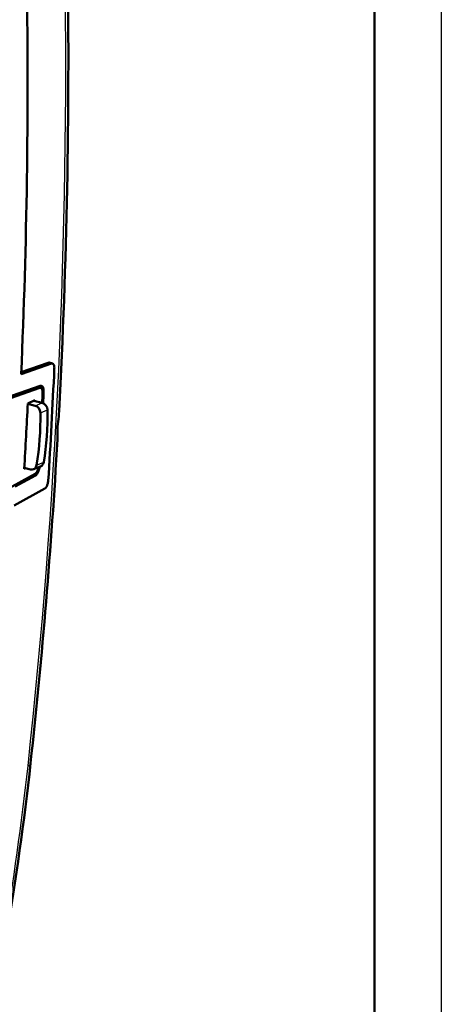
# Model space of a CAD drawing. Extents: x 0 to 420, y 0 to 297.
# Drawn here: x 388 to 420, y 83 to 157 of the extents above; entities that cross this region are included whole.
import ezdxf

# ---------------------------------------------------------------- set-up
doc = ezdxf.new("R2010")
doc.units = 0

msp = doc.modelspace()

# ---------------------------------------------------------------- linework, layer by layer
at = {"color": 7, "lineweight": 25}
msp.add_line((420, 297), (420, 0), dxfattribs=at)
at = {"color": 7, "lineweight": 50}
msp.add_line((415, 292), (415, 5), dxfattribs=at)
at = {"color": 7, "lineweight": 50, "ltscale": 0.060235}
msp.add_line((388.514, 130.31), (390.79, 131.1), dxfattribs=at)
at = {"color": 7, "lineweight": 50, "ltscale": 0.05336}
msp.add_line((388.521, 130.463), (390.537, 131.163), dxfattribs=at)
at = {"color": 7, "lineweight": 25, "ltscale": 0.006518}
msp.add_line((390.79, 131.1), (390.537, 131.163), dxfattribs=at)
at = {"color": 7, "lineweight": 50, "ltscale": 0.006519}
msp.add_line((390.604, 131.167), (390.857, 131.105), dxfattribs=at)
at = {"color": 7, "lineweight": 50, "ltscale": 0.058289}
msp.add_line((387.713, 128.504), (389.916, 129.269), dxfattribs=at)
at = {"color": 7, "lineweight": 50, "ltscale": 0.039683}
msp.add_line((388.45, 128.9), (389.949, 129.421), dxfattribs=at)
at = {"color": 7, "lineweight": 25, "ltscale": 0.006068}
msp.add_line((389.916, 129.269), (389.68, 129.327), dxfattribs=at)
at = {"color": 7, "lineweight": 50, "ltscale": 0.006891}
msp.add_line((389.982, 129.273), (389.715, 129.339), dxfattribs=at)
at = {"color": 7, "lineweight": 50, "ltscale": 0.019318}
msp.add_line((387.72, 128.646), (388.45, 128.9), dxfattribs=at)
at = {"color": 7, "lineweight": 50, "ltscale": 0.014673}
msp.add_line((389.546, 128.349), (389.011, 128.109), dxfattribs=at)
at = {"color": 7, "lineweight": 50, "ltscale": 0.001548}
msp.add_line((389.543, 128.288), (389.547, 128.349), dxfattribs=at)
at = {"color": 7, "lineweight": 25, "ltscale": 0.001952}
msp.add_line((390.124, 128.989), (390.2, 128.97), dxfattribs=at)
at = {"color": 7, "lineweight": 50, "ltscale": 0.014286}
msp.add_line((389.564, 127.942), (389.009, 128.079), dxfattribs=at)
at = {"color": 7, "lineweight": 50, "ltscale": 0.016492}
msp.add_line((389.457, 128.309), (390.097, 128.15), dxfattribs=at)
at = {"color": 7, "lineweight": 25, "ltscale": 0.014312}
for p, q in [((389.564, 127.942), (390.097, 128.15)), ((389.672, 123.489), (390.206, 123.698))]:
    msp.add_line(p, q, dxfattribs=at)
at = {"color": 7, "lineweight": 25, "ltscale": 0.014313}
msp.add_line((389.953, 127.409), (390.486, 127.618), dxfattribs=at)
at = {"color": 7, "lineweight": 50, "ltscale": 0.002519}
msp.add_line((388.744, 123.219), (388.836, 123.261), dxfattribs=at)
at = {"color": 7, "lineweight": 50, "ltscale": 0.012215}
msp.add_line((388.748, 123.282), (389.222, 123.165), dxfattribs=at)
at = {"color": 7, "lineweight": 50, "ltscale": 0.014312}
msp.add_line((389.439, 123.177), (389.972, 123.385), dxfattribs=at)
at = {"color": 7, "lineweight": 50, "ltscale": 0.063489}
msp.add_line((387.339, 121.621), (389.566, 122.841), dxfattribs=at)
at = {"color": 7, "lineweight": 50, "ltscale": 0.043224}
msp.add_line((388.068, 121.88), (389.584, 122.711), dxfattribs=at)
at = {"color": 7, "lineweight": 25, "ltscale": 0.004543}
msp.add_line((389.584, 122.711), (389.408, 122.755), dxfattribs=at)
at = {"color": 7, "lineweight": 50, "ltscale": 0.065608}
msp.add_line((387.98, 120.476), (390.281, 121.737), dxfattribs=at)
at = {"color": 7, "lineweight": 50}
for points in [[(391, 130.724), (391.001, 130.791), (390.997, 130.853), (390.988, 130.909), (390.976, 130.958), (390.961, 130.999), (390.943, 131.033), (390.924, 131.061), (390.903, 131.081), (390.88, 131.096), (390.857, 131.105)], [(390.124, 128.893), (390.125, 128.963), (390.12, 129.028), (390.111, 129.086), (390.097, 129.137), (390.08, 129.18), (390.059, 129.215), (390.048, 129.23), (390.036, 129.242), (390.023, 129.253), (390.01, 129.262), (389.997, 129.268), (389.982, 129.273)], [(390.2, 128.97), (390.201, 129.05), (390.196, 129.125), (390.186, 129.192), (390.171, 129.25), (390.153, 129.3), (390.132, 129.341), (390.109, 129.373), (390.084, 129.398), (390.057, 129.415), (390.029, 129.426)], [(389.816, 123.324), (389.802, 123.254), (389.785, 123.187), (389.764, 123.124), (389.741, 123.066), (389.715, 123.013), (389.687, 122.966), (389.658, 122.924), (389.628, 122.89), (389.597, 122.862), (389.566, 122.841)], [(389.893, 123.355), (389.882, 123.275), (389.866, 123.197), (389.846, 123.124), (389.824, 123.055), (389.799, 122.992), (389.773, 122.936), (389.745, 122.885), (389.717, 122.84), (389.688, 122.802), (389.658, 122.769), (389.629, 122.741), (389.599, 122.72), (389.584, 122.711)], [(390.543, 122.319), (390.537, 122.251), (390.526, 122.184), (390.511, 122.12), (390.494, 122.059), (390.474, 122.003), (390.452, 121.952), (390.429, 121.906), (390.405, 121.865), (390.381, 121.829), (390.356, 121.799), (390.331, 121.773), (390.306, 121.753), (390.281, 121.737)]]:
    msp.add_lwpolyline(points, dxfattribs=at)
for centre, radius, start, end in [((-102.025, 153.73), 494.076, 356.95996, 0.8273), ((390.578, 131.054), 0.116, 76.90995, 110.38928), ((390.831, 130.991), 0.116, 76.9099, 110.38952), ((389.956, 129.16), 0.116, 76.92831, 110.40776), ((389.998, 129.29), 0.139, 76.92778, 110.41267), ((-99.564, 152.25), 489.171, 356.59768, 357.17128), ((380.444, 128.128), 10.928, 352.72403, 356.8444), ((395.554, 126.14), 4.313, 171.93978, 181.55378), ((-86.444, 152.91), 478.472, 353.79023, 356.70495), ((384.38, 125.783), 6.868, 356.87384, 1.9977), ((179.428, 124.076), 211.041, 350.18724, 353.76477)]:
    msp.add_arc(centre, radius, start, end, dxfattribs=at)
at = {"color": 7, "lineweight": 25}
msp.add_arc((179.674, 123.833), 210.601, 350.19397, 353.76526, dxfattribs=at)
for centre, major_axis, ratio, start_param, end_param in [((11.771, 212.584), (-163.563, 418.457), 0.819908, 4.145415, 4.283868), ((387.729, 101.317), (1.491, -0.162), 0.307477, 5.803261, 6.283184)]:
    msp.add_ellipse(centre, major_axis=major_axis, ratio=ratio, start_param=start_param, end_param=end_param, dxfattribs=at)
at = {"color": 7, "lineweight": 50}
for centre, major_axis, start_param, end_param in [((8.369, 211.255), (-163.794, 419.048), 4.217251, 4.284502), ((11.116, 212.328), (-163.695, 418.796), 4.196125, 4.215613), ((10.236, 211.986), (-163.727, 418.877), 4.210488, 4.212204), ((10.316, 212.016), (-163.724, 418.869), 4.210365, 4.212309), ((389.53, 127.464), (-0.182, 0.466), 4.289485, 5.757537), ((390.063, 127.673), (0.182, -0.466), 1.147893, 2.615944), ((373.57, 129.819), (7.281, -18.628), 0.942403, 1.147893), ((373.037, 129.61), (-7.281, 18.628), 4.083996, 4.289485), ((389.257, 123.643), (-0.182, 0.466), 2.615944, 3.141592), ((389.257, 123.643), (-0.182, 0.466), 3.141592, 3.34997), ((389.257, 123.643), (-0.182, 0.466), 3.34997, 4.083996), ((389.79, 123.851), (0.182, -0.466), 6.283184, 7.225588)]:
    msp.add_ellipse(centre, major_axis=major_axis, ratio=0.819908, start_param=start_param, end_param=end_param, dxfattribs=at)

doc.saveas('drawing.dxf')
